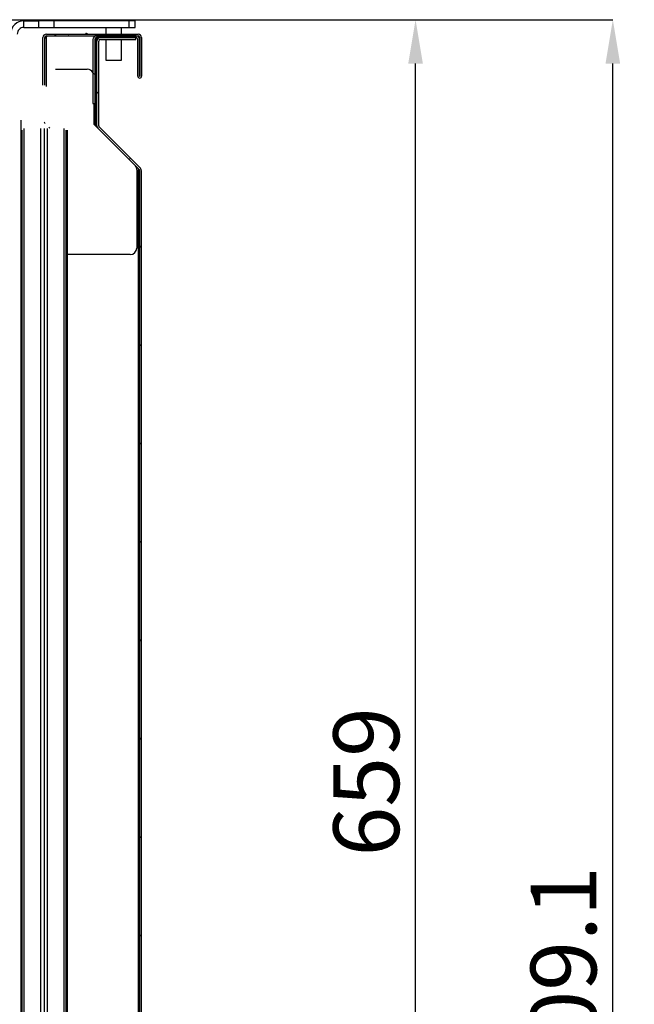
# Model space of a CAD drawing. Units: millimetres. Extents: x 36 to 407, y 30 to 289.
# Drawn here: x 331 to 359, y 212 to 257 of the extents above; entities that cross this region are included whole.
import ezdxf

# ---------------------------------------------------------------- set-up
doc = ezdxf.new("R2010")
doc.units = ezdxf.units.MM
doc.header["$PDSIZE"] = -1
doc.layers.add('FORMAT', color=7, linetype='Continuous')
doc.styles.add('SLDTEXTSTYLE0', font='TXT', dxfattribs={"width": 0.7})
doc.dimstyles.new('SLDDIMSTYLE0', dxfattribs={"dimtxt": 3, "dimasz": 2, "dimexe": 0, "dimexo": 0.0625, "dimgap": 0.75, "dimtad": 1, "dimdec": 1, "dimlfac": 10, "dimrnd": 1e-09, "dimzin": 12, "dimdsep": 46, "dimtxsty": 'SLDTEXTSTYLE0', "dimsah": 1, "dimcen": 0.09, "dimadec": 0, "dimazin": 3, "dimtfac": 1, "dimtdec": 1, "dimtofl": 0, "dimtmove": 0, "dimatfit": 3, "dimfxl": 1, "dimfrac": 2, "dimtolj": 1, "dimtzin": 12, "dimarcsym": 0})
doc.dimstyles.new('SLDDIMSTYLE1', dxfattribs={"dimtxt": 3, "dimasz": 2, "dimexe": 0, "dimexo": 0.0625, "dimgap": 0.75, "dimtad": 1, "dimdec": 0, "dimlfac": 10, "dimrnd": 1e-09, "dimzin": 12, "dimdsep": 46, "dimtxsty": 'SLDTEXTSTYLE0', "dimsah": 1, "dimcen": 0.09, "dimadec": 0, "dimazin": 3, "dimtfac": 1, "dimtdec": 0, "dimtofl": 0, "dimtmove": 0, "dimatfit": 3, "dimfxl": 1, "dimfrac": 2, "dimtolj": 1, "dimtzin": 12, "dimarcsym": 0})
pattern_1 = [(45, (-26.59, 0), (-2.245064, 2.245064), [])]
pattern_2 = [(135, (-26.59, 0), (-2.245064, -2.245064), [])]

# ---------------------------------------------------------------- blocks, each defined once
blk = doc.blocks.new('_D_12')
at = {"layer": 'Defpoints', "color": 0, "transparency": 16777216}
for p in [(330.424, 256.678), (349.025, 256.678), (330.275, 190.766)]:
    blk.add_point(p, dxfattribs=at)
at = {"layer": 'FORMAT', "color": 0, "lineweight": -2, "transparency": 16777216}
for p, q in [((330.487, 256.678), (349.025, 256.678)), ((349.025, 192.766), (349.025, 254.678)), ((330.337, 190.766), (349.025, 190.766))]:
    blk.add_line(p, q, dxfattribs=at)
at = {"layer": 'FORMAT', "color": 0, "transparency": 16777216}
for points in [[(348.692, 254.678), (349.359, 254.678), (349.025, 256.678)], [(348.692, 192.766), (349.359, 192.766), (349.025, 190.766)]]:
    blk.add_solid(points, dxfattribs=at)
at = {"layer": 'FORMAT', "color": 0, "transparency": 16777216, "insert": (345.275, 221.906), "char_height": 3, "attachment_point": 2, "rotation": 90, "style": 'SLDTEXTSTYLE0'}
blk.add_mtext('\\A1;659', dxfattribs=at)
blk = doc.blocks.new('_D_14')
at = {"layer": 'Defpoints', "color": 0, "transparency": 16777216}
for p in [(330.424, 256.678), (358.025, 256.678), (324.543, 175.766)]:
    blk.add_point(p, dxfattribs=at)
at = {"layer": 'FORMAT', "color": 0, "lineweight": -2, "transparency": 16777216}
for p, q in [((330.487, 256.678), (358.025, 256.678)), ((358.025, 177.766), (358.025, 254.678)), ((324.606, 175.766), (358.025, 175.766))]:
    blk.add_line(p, q, dxfattribs=at)
at = {"layer": 'FORMAT', "color": 0, "transparency": 16777216}
for points in [[(357.692, 254.678), (358.359, 254.678), (358.025, 256.678)], [(357.692, 177.766), (358.359, 177.766), (358.025, 175.766)]]:
    blk.add_solid(points, dxfattribs=at)
at = {"layer": 'FORMAT', "color": 0, "transparency": 16777216, "insert": (354.275, 212.94), "char_height": 3, "attachment_point": 2, "rotation": 90, "style": 'SLDTEXTSTYLE0'}
blk.add_mtext('\\A1;809.1', dxfattribs=at)

msp = doc.modelspace()

# ---------------------------------------------------------------- hatches: boundary and pattern name
at = {"linetype": 'Continuous', "lineweight": 18}
h = msp.add_hatch(dxfattribs=at)
h.set_pattern_fill('ANSI37', angle=3e-322, style=0)
edge = h.paths.add_edge_path(flags=0)
edge.add_line((356.995, 256.644), (355.595, 256.644))
edge.add_line((355.595, 256.644), (355.595, 256.544))
edge.add_line((355.595, 256.544), (356.995, 256.544))
edge.add_arc((356.995, 256.494), 0.05, 0, 90, ccw=False)
edge.add_line((357.045, 256.494), (357.045, 254.894))
edge.add_arc((356.995, 254.894), 0.05, 270, 360, ccw=False)
edge.add_line((356.995, 254.844), (356.595, 254.844))
edge.add_line((356.595, 254.844), (356.595, 254.744))
edge.add_line((356.595, 254.744), (356.995, 254.744))
edge.add_arc((356.995, 254.894), 0.15, 270, 360)
edge.add_line((357.145, 254.894), (357.145, 256.494))
edge.add_arc((356.995, 256.494), 0.15, 0, 90)
h = msp.add_hatch(dxfattribs=at)
h.set_pattern_fill('ANSI31', angle=90, style=0)
h.set_pattern_definition(pattern_2)
edge = h.paths.add_edge_path(flags=0)
edge.add_arc((332.185, 255.86), 0.16, 90, 180)
edge.add_line((332.025, 255.86), (332.025, 253.697))
edge.add_line((332.025, 253.697), (332.105, 253.697))
edge.add_line((332.105, 253.697), (332.105, 255.86))
edge.add_arc((332.185, 255.86), 0.08, 90, 180, ccw=False)
edge.add_line((332.185, 255.94), (336.365, 255.94))
edge.add_arc((336.365, 255.86), 0.08, 0, 90, ccw=False)
edge.add_line((336.445, 255.86), (336.445, 254.1))
edge.add_arc((336.44, 254.1), 0.005, 180, 360, ccw=False)
edge.add_line((336.435, 254.1), (336.435, 255.779))
edge.add_arc((336.275, 255.779), 0.16, 0, 90)
edge.add_line((336.275, 255.939), (334.469, 255.939))
edge.add_arc((334.469, 255.779), 0.16, 90, 180)
edge.add_line((334.309, 255.779), (334.309, 252.859))
edge.add_line((334.309, 252.859), (334.389, 252.859))
edge.add_line((334.389, 252.859), (334.389, 255.779))
edge.add_arc((334.469, 255.779), 0.08, 90, 180, ccw=False)
edge.add_line((334.469, 255.859), (336.275, 255.859))
edge.add_arc((336.275, 255.779), 0.08, 0, 90, ccw=False)
edge.add_line((336.355, 255.779), (336.355, 254.1))
edge.add_arc((336.44, 254.1), 0.085, 180, 360)
edge.add_line((336.525, 254.1), (336.525, 255.86))
edge.add_arc((336.365, 255.86), 0.16, 0, 90)
edge.add_line((336.365, 256.02), (332.185, 256.02))
h = msp.add_hatch(dxfattribs=at)
h.set_pattern_fill('ANSI31', style=0)
h.set_pattern_definition(pattern_1)
edge = h.paths.add_edge_path(flags=0)
edge.add_line((332.105, 193.659), (332.025, 193.659))
edge.add_line((332.025, 193.659), (332.025, 192.879))
edge.add_arc((332.185, 192.879), 0.16, 180, 270)
edge.add_line((332.185, 192.719), (336.365, 192.719))
edge.add_arc((336.365, 192.879), 0.16, 270, 360)
edge.add_line((336.525, 192.879), (336.525, 249.788))
edge.add_arc((336.365, 249.788), 0.16, 0, 45)
edge.add_line((336.478, 249.901), (334.593, 251.787))
edge.add_arc((334.649, 251.843), 0.08, 180, 225, ccw=False)
edge.add_line((334.569, 251.843), (334.569, 255.699))
edge.add_arc((334.649, 255.699), 0.08, 90, 180, ccw=False)
edge.add_line((334.649, 255.779), (336.269, 255.779))
edge.add_line((336.269, 255.779), (336.269, 255.859))
edge.add_line((336.269, 255.859), (334.649, 255.859))
edge.add_arc((334.649, 255.699), 0.16, 90, 180)
edge.add_line((334.489, 255.699), (334.489, 251.843))
edge.add_arc((334.649, 251.843), 0.16, 180, 225)
edge.add_line((334.536, 251.73), (336.422, 249.845))
edge.add_arc((336.365, 249.788), 0.08, 0, 45, ccw=False)
edge.add_line((336.445, 249.788), (336.445, 192.879))
edge.add_arc((336.365, 192.879), 0.08, 270, 360, ccw=False)
edge.add_line((336.365, 192.799), (332.185, 192.799))
edge.add_arc((332.185, 192.879), 0.08, 180, 270, ccw=False)
edge.add_line((332.105, 192.879), (332.105, 193.659))
h = msp.add_hatch(dxfattribs=at)
h.set_pattern_fill('ANSI34', style=0)
edge = h.paths.add_edge_path(flags=0)
edge.add_line((358.626, 253.328), (358.375, 253.328))
edge.add_arc((361.735, 253.072), 3.37, 170.0551, 175.6434, ccw=False)
edge.add_line((358.416, 253.654), (358.394, 253.72))
edge.add_arc((359.659, 253.481), 1.287, 153.4546, 169.3003, ccw=False)
edge.add_arc((358.494, 254.063), 0.015, 333.4546, 482.9346)
edge.add_arc((358.099, 254.673), 0.712, 227.4196, 302.9346, ccw=False)
edge.add_arc((357.414, 253.928), 0.3, 47.4196, 180)
edge.add_line((357.114, 253.928), (357.114, 252.328))
edge.add_arc((357.414, 252.328), 0.3, 180, 309.9006)
edge.add_arc((358.011, 251.615), 0.63, 27.4495, 129.9006, ccw=False)
edge.add_arc((358.614, 251.928), 0.05, 207.4495, 470.3163)
edge.add_arc((358.011, 251.615), 0.688, 31.5848, 43.1037)
edge.add_arc((361.735, 253.072), 3.37, 182.449, 197.0363, ccw=False)
edge.add_line((358.368, 252.928), (358.626, 252.928))
edge.add_line((358.626, 252.928), (358.615, 252.845))
edge.add_arc((358.63, 252.843), 0.015, 173, 302.9532)
edge.add_line((358.638, 252.83), (358.955, 253.036))
edge.add_arc((358.895, 253.128), 0.11, 302.9532, 417.0468)
edge.add_line((358.955, 253.22), (358.638, 253.426))
edge.add_arc((358.63, 253.413), 0.015, 57.0468, 187)
edge.add_line((358.615, 253.411), (358.626, 253.328))
edge = h.paths.add_edge_path(flags=0)
edge.add_arc((361.735, 253.072), 3.37, 176.8361, 181.2582, ccw=False)
edge.add_line((358.37, 253.258), (358.705, 253.258))
edge.add_line((358.705, 253.258), (358.699, 253.303))
edge.add_line((358.699, 253.303), (358.917, 253.162))
edge.add_arc((358.895, 253.128), 0.04, -57.0468, 57.0468, ccw=False)
edge.add_line((358.917, 253.095), (358.699, 252.953))
edge.add_line((358.699, 252.953), (358.705, 252.998))
edge.add_line((358.705, 252.998), (358.366, 252.998))
edge = h.paths.add_edge_path(flags=0)
edge.add_arc((361.735, 253.072), 3.47, 182.768, 194.6105)
edge.add_arc((358.01, 251.615), 0.688, 57.7965, 102.2992)
edge.add_line((357.864, 252.287), (358.269, 252.904))
edge = h.paths.add_edge_path(flags=0)
edge.add_line((357.753, 253.261), (358.034, 253.261))
edge.add_line((358.034, 253.261), (358.169, 252.908))
edge.add_line((358.169, 252.908), (358.236, 252.908))
edge.add_line((358.236, 252.908), (357.814, 252.266))
edge.add_arc((358.005, 251.613), 0.68, 106.256, 129.3554)
edge.add_arc((357.415, 252.332), 0.25, 179.4548, 309.3554, ccw=False)
edge.add_line((357.165, 252.334), (357.167, 252.504))
edge.add_line((357.167, 252.504), (357.497, 252.501))
edge.add_arc((357.497, 252.516), 0.015, 269.4548, 359.4548)
edge.add_line((357.512, 252.516), (357.516, 252.908))
edge.add_line((357.516, 252.908), (357.617, 252.908))
edge.add_line((357.617, 252.908), (357.753, 253.261))
edge = h.paths.add_edge_path(flags=0)
edge.add_arc((361.735, 253.072), 3.47, 176.1128, 179.0753)
edge.add_arc((361.735, 253.072), 3.47, 179.0749, 182.2127)
edge.add_line((358.267, 252.938), (358.19, 252.938))
edge.add_line((358.19, 252.938), (358.054, 253.291))
edge.add_line((358.054, 253.291), (357.732, 253.291))
edge.add_line((357.732, 253.291), (357.597, 252.938))
edge.add_line((357.597, 252.938), (357.516, 252.938))
edge.add_line((357.516, 252.938), (357.518, 253.128))
edge.add_line((357.518, 253.128), (357.523, 253.746))
edge.add_arc((357.508, 253.746), 0.015, 359.4548, 449.4548)
edge.add_line((357.509, 253.761), (357.179, 253.764))
edge.add_line((357.179, 253.764), (357.18, 253.934))
edge.add_arc((357.43, 253.932), 0.25, 46.8744, 179.4548, ccw=False)
edge.add_arc((358.122, 254.67), 0.762, 226.8744, 247.5121)
edge.add_line((357.83, 253.966), (358.273, 253.307))
edge = h.paths.add_edge_path(flags=0)
edge.add_arc((361.735, 253.072), 3.47, 165.2377, 175.7691)
edge.add_line((358.274, 253.328), (357.864, 253.94))
edge.add_arc((358.098, 254.673), 0.77, 252.2502, 291.3874)
h.paths.add_polyline_path([(357.149, 252.548), (357.149, 253.708), (357.459, 253.708), (357.459, 252.548)], flags=0)
h = msp.add_hatch(dxfattribs=at)
h.set_pattern_fill('ANSI31', style=0)
h.set_pattern_definition(pattern_1)
edge = h.paths.add_edge_path(flags=0)
edge.add_line((332.025, 195.482), (332.025, 194.878))
edge.add_line((332.025, 194.878), (332.075, 194.878))
edge.add_line((332.075, 194.878), (332.075, 195.482))
edge.add_arc((331.929, 195.482), 0.146, 0, 90)
edge.add_line((331.929, 195.628), (331.171, 195.628))
edge.add_arc((331.171, 195.724), 0.096, 180, 270, ccw=False)
edge.add_line((331.075, 195.724), (331.075, 251.632))
edge.add_arc((331.171, 251.632), 0.096, 90, 180, ccw=False)
edge.add_line((331.171, 251.728), (331.929, 251.728))
edge.add_arc((331.929, 251.874), 0.146, 270, 360)
edge.add_line((332.075, 251.874), (332.075, 252.478))
edge.add_line((332.075, 252.478), (332.025, 252.478))
edge.add_line((332.025, 252.478), (332.025, 251.874))
edge.add_arc((331.929, 251.874), 0.096, 270, 360, ccw=False)
edge.add_line((331.929, 251.778), (331.171, 251.778))
edge.add_arc((331.171, 251.632), 0.146, 90, 180)
edge.add_line((331.025, 251.632), (331.025, 195.724))
edge.add_arc((331.171, 195.724), 0.146, 180, 270)
edge.add_line((331.171, 195.578), (331.929, 195.578))
edge.add_arc((331.929, 195.482), 0.096, 0, 90, ccw=False)
h = msp.add_hatch(dxfattribs=at)
h.set_pattern_fill('ANSI31', angle=90, style=0)
h.set_pattern_definition(pattern_2)
edge = h.paths.add_edge_path(flags=0)
edge.add_line((332.075, 195.482), (332.075, 194.878))
edge.add_line((332.075, 194.878), (332.125, 194.878))
edge.add_line((332.125, 194.878), (332.125, 195.482))
edge.add_arc((332.221, 195.482), 0.096, 90, 180, ccw=False)
edge.add_line((332.221, 195.578), (332.979, 195.578))
edge.add_arc((332.979, 195.724), 0.146, 270, 360)
edge.add_line((333.125, 195.724), (333.125, 251.632))
edge.add_arc((332.979, 251.632), 0.146, 0, 90)
edge.add_line((332.979, 251.778), (332.221, 251.778))
edge.add_arc((332.221, 251.874), 0.096, 180, 270, ccw=False)
edge.add_line((332.125, 251.874), (332.125, 252.478))
edge.add_line((332.125, 252.478), (332.075, 252.478))
edge.add_line((332.075, 252.478), (332.075, 251.874))
edge.add_arc((332.221, 251.874), 0.146, 180, 270)
edge.add_line((332.221, 251.728), (332.979, 251.728))
edge.add_arc((332.979, 251.632), 0.096, 0, 90, ccw=False)
edge.add_line((333.075, 251.632), (333.075, 195.724))
edge.add_arc((332.979, 195.724), 0.096, 270, 360, ccw=False)
edge.add_line((332.979, 195.628), (332.221, 195.628))
edge.add_arc((332.221, 195.482), 0.146, 90, 180)

# ---------------------------------------------------------------- linework, layer by layer
at = {"color": 7, "linetype": 'Continuous', "lineweight": 25}
for p, q in [((331.154, 256.328), (331.154, 256.628)), ((331.154, 256.628), (331.823, 256.628)), ((331.823, 256.628), (331.823, 256.328)), ((332.53, 256.628), (331.823, 256.628)), ((332.53, 256.328), (332.53, 256.628)), ((335.944, 256.628), (332.53, 256.628)), ((335.944, 256.628), (335.944, 256.328)), ((336.237, 256.628), (335.944, 256.628)), ((336.237, 256.328), (336.237, 256.628)), ((331.154, 256.328), (331.823, 256.328)), ((331.823, 256.328), (332.53, 256.328)), ((332.53, 256.328), (335.944, 256.328)), ((333.981, 256.02), (334.02, 256.067)), ((334.022, 256.02), (334.02, 256.067)), ((334.02, 256.067), (334.029, 256.067)), ((334.029, 256.067), (334.032, 256.02)), ((334.9, 256.328), (334.9, 256.02)), ((335.61, 256.02), (335.61, 256.328)), ((335.944, 256.328), (336.237, 256.328)), ((332.025, 253.697), (332.025, 255.86)), ((332.105, 253.697), (332.105, 255.86)), ((332.185, 256.02), (336.365, 256.02)), ((332.185, 255.94), (336.365, 255.94)), ((332.185, 255.939), (332.185, 255.899)), ((332.185, 255.939), (334.399, 255.939)), ((332.185, 253.623), (332.185, 255.899)), ((333.205, 255.94), (333.186, 255.939)), ((333.981, 255.939), (333.981, 255.94)), ((334.026, 255.939), (334.026, 255.94)), ((334.036, 255.94), (334.036, 255.939)), ((334.309, 255.779), (334.309, 252.859)), ((334.389, 255.779), (334.389, 252.859)), ((334.399, 255.939), (334.399, 255.923)), ((334.469, 255.939), (334.399, 255.939)), ((334.409, 255.832), (334.409, 251.857)), ((336.275, 255.939), (334.469, 255.939)), ((336.275, 255.859), (334.469, 255.859)), ((334.489, 255.699), (334.489, 255.859)), ((334.489, 251.843), (334.489, 255.699)), ((334.569, 255.838), (334.569, 255.859)), ((334.569, 251.843), (334.569, 255.699)), ((334.649, 255.859), (336.269, 255.859)), ((334.649, 255.779), (336.269, 255.779)), ((334.9, 255.94), (334.9, 255.939)), ((334.9, 255.779), (334.9, 254.828)), ((335.61, 255.939), (335.61, 255.94)), ((335.61, 254.828), (335.61, 255.779)), ((336.269, 255.779), (336.269, 255.859)), ((336.355, 254.1), (336.355, 255.779)), ((336.435, 254.1), (336.435, 255.779)), ((336.445, 255.86), (336.445, 254.1)), ((336.525, 255.86), (336.525, 254.1)), ((334.9, 254.828), (335.255, 254.828)), ((335.255, 254.828), (335.61, 254.828)), ((332.605, 254.417), (334.049, 254.417)), ((334.309, 252.859), (334.389, 252.859)), ((334.349, 252.859), (334.349, 251.917)), ((331.017, 252.098), (331.017, 195.258)), ((331.025, 195.724), (331.025, 251.632)), ((331.075, 195.724), (331.075, 251.632)), ((331.171, 195.635), (331.171, 251.721)), ((331.929, 195.635), (331.929, 251.721)), ((332.075, 251.721), (332.075, 195.635)), ((332.221, 251.721), (332.221, 195.635)), ((332.979, 251.721), (332.979, 195.635)), ((333.075, 251.632), (333.075, 195.724)), ((333.125, 251.632), (333.125, 195.724)), ((334.349, 251.917), (334.536, 251.73)), ((334.423, 251.843), (334.489, 251.843)), ((334.433, 251.833), (334.489, 251.833)), ((334.529, 251.738), (334.529, 251.738)), ((334.536, 251.73), (336.422, 249.845)), ((334.536, 251.73), (334.536, 251.722)), ((334.593, 251.787), (336.478, 249.901)), ((336.305, 249.848), (336.365, 249.788)), ((336.305, 249.837), (336.305, 246.261)), ((336.327, 249.75), (336.365, 249.788)), ((336.365, 249.788), (336.422, 249.845)), ((336.445, 192.879), (336.445, 249.788)), ((336.525, 192.879), (336.525, 249.788)), ((336.305, 249.73), (336.365, 249.755)), ((336.305, 249.741), (336.327, 249.75)), ((336.365, 249.755), (336.365, 192.879)), ((336.005, 245.961), (333.125, 245.961))]:
    msp.add_line(p, q, dxfattribs=at)
for centre, radius, start, end in [((331.154, 256.028), 0.6, 90, 177), ((331.154, 256.028), 0.3, 90, 183), ((332.185, 255.86), 0.16, 90, 180), ((332.185, 255.86), 0.08, 90, 180), ((334.469, 255.779), 0.16, 90, 180), ((334.469, 255.779), 0.08, 90, 180), ((334.649, 255.699), 0.16, 90, 180), ((334.649, 255.699), 0.08, 90, 180), ((336.275, 255.779), 0.16, 0, 90), ((336.275, 255.779), 0.08, 0, 90), ((336.365, 255.86), 0.16, 0, 90), ((336.365, 255.86), 0.08, 0, 90), ((334.049, 254.117), 0.3, 29.9068, 90), ((336.44, 254.1), 0.085, 180, 0), ((336.44, 254.1), 0.005, 180, 0), ((334.649, 251.843), 0.16, 180, 225), ((334.649, 251.843), 0.08, 180, 225), ((336.005, 249.837), 0.3, 0, 33.6782), ((336.365, 249.788), 0.08, 0, 45), ((336.365, 249.788), 0.16, 0, 45), ((336.005, 246.261), 0.3, 270, 0)]:
    msp.add_arc(centre, radius, start, end, dxfattribs=at)
for points, knots in [([(332.185, 255.899), (332.174, 255.892), (332.152, 255.878), (332.125, 255.857), (332.108, 255.837), (332.106, 255.825), (332.105, 255.819)], [0, 0, 0, 0, 0.274281, 0.52925, 0.784165, 1, 1, 1, 1]), ([(332.185, 255.899), (332.166, 255.893), (332.138, 255.884), (332.115, 255.876), (332.108, 255.873)], [0, 0, 0, 0, 0.689191, 1, 1, 1, 1])]:
    msp.add_open_spline(points, degree=3, knots=knots, dxfattribs=at)
msp.add_open_spline([(336.445, 249.788), (336.444, 249.785), (336.442, 249.78), (336.423, 249.771), (336.397, 249.763), (336.376, 249.758), (336.365, 249.755)], degree=3, dxfattribs=at)

# ---------------------------------------------------------------- dimensions: what is measured, and where the dimension line sits
at = {"layer": 'FORMAT'}
for base, p1, dimstyle, picture, middle in [((358.025, 256.678), (324.543, 175.766), 'SLDDIMSTYLE0', '_D_14', (358.025, 212.94)), ((349.025, 256.678), (330.275, 190.766), 'SLDDIMSTYLE1', '_D_12', (349.025, 221.906))]:
    dim = msp.add_linear_dim(base=base, p1=p1, p2=(330.424, 256.678), angle=90, dimstyle=dimstyle, dxfattribs=at)
    dim.commit()
    dim.dimension.update_dxf_attribs({"geometry": picture, "text_midpoint": middle, "dimtype": 160})

doc.saveas('drawing.dxf')
